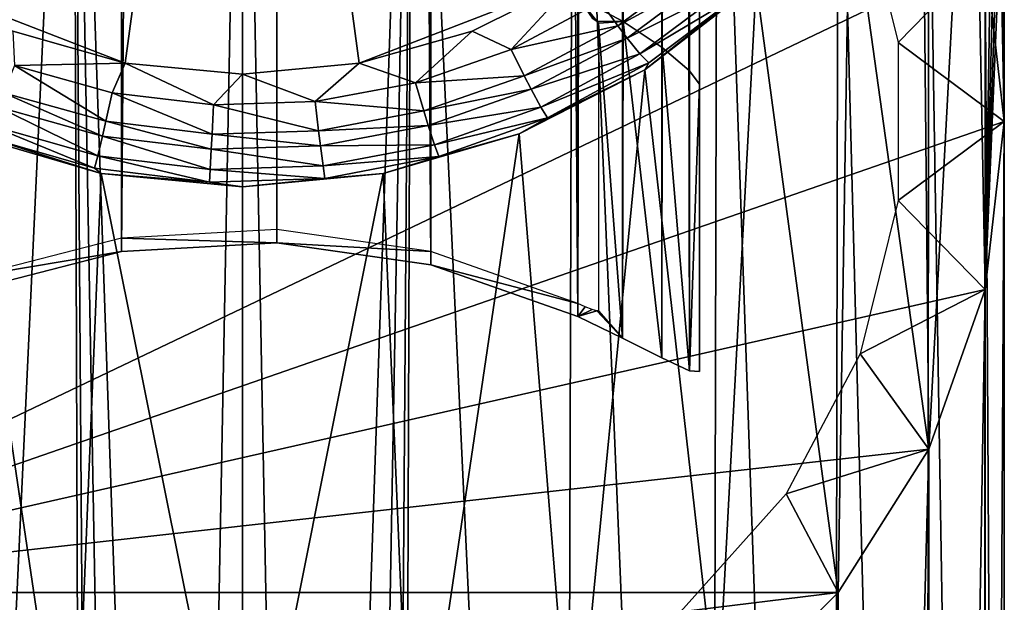
# Model space of a CAD drawing. Units: inches. Extents: x -16.6 to 16.6, y -12.2 to 13.
# Drawn here: x 15.4 to 16.2, y -9.3 to -8.8 of the extents above; entities that cross this region are included whole.
import ezdxf

# ---------------------------------------------------------------- set-up
doc = ezdxf.new("R2010")
doc.units = ezdxf.units.IN
doc.header["$MEASUREMENT"] = 0
doc.layers.add('SEAT-ARM', color=5, linetype='Continuous')
doc.layers.add('SEAT-FRAME', color=5, linetype='Continuous')

msp = doc.modelspace()

# ---------------------------------------------------------------- linework, layer by layer
at = {"layer": 'SEAT-ARM'}
for points in [[(15.625, -8.11488, 25.24168), (15.35063, -8.75637, 25.07195), (15.52867, -8.8254, 25.06387)], [(15.52867, -8.8254, 25.06387), (15.625, -8.83435, 25.06292), (15.625, -8.11488, 25.24168)], [(15.625, -8.11488, 25.24168), (15.625, -8.83435, 25.06292), (15.72064, -8.82553, 25.06386)], [(15.625, -8.11488, 25.24168), (15.72064, -8.82553, 25.06386), (15.89881, -8.75672, 25.07191)], [(15.23532, -8.3887, 20.51405), (16.23433, -8.73527, 20.55967), (15.13636, -9.25951, 20.62869)], [(16.18254, -8.57707, 24.99073), (16.18811, -9.14202, 20.61322), (16.2238, -8.47096, 25.00471)], [(16.2238, -8.47096, 25.00471), (16.18811, -9.14202, 20.61322), (16.23433, -9.01105, 20.59598)], [(16.2238, -8.47096, 25.00471), (16.23433, -9.01105, 20.59598), (16.23887, -8.71871, 22.65054)], [(16.18254, -8.57707, 24.99073), (16.12311, -8.67442, 24.9796), (16.18811, -9.14202, 20.61322)], [(16.24441, -8.59207, 22.07396), (16.25, -8.87316, 20.57783), (16.23433, -8.73527, 20.55967)], [(16.24957, -8.64254, 22.15018), (16.25, -8.87316, 20.57783), (16.24441, -8.59207, 22.07396)], [(16.24956, -8.67912, 22.23138), (16.25, -8.87316, 20.57783), (16.24957, -8.64254, 22.15018)], [(16.11364, -9.25951, 20.62869), (16.12311, -8.67442, 24.9796), (16.04645, -8.76028, 24.97111)], [(16.18811, -9.14202, 20.61322), (16.12311, -8.67442, 24.9796), (16.11364, -9.25951, 20.62869)], [(16.24722, -8.70401, 22.31422), (16.25, -8.87316, 20.57783), (16.24956, -8.67912, 22.23138)], [(16.24417, -8.71943, 22.39821), (16.23433, -9.01105, 20.59598), (16.24722, -8.70401, 22.31422)], [(16.24722, -8.70401, 22.31422), (16.23433, -9.01105, 20.59598), (16.25, -8.87316, 20.57783)], [(16.23887, -8.71871, 22.65054), (16.23433, -9.01105, 20.59598), (16.2414, -8.72658, 22.48292)], [(16.2414, -8.72658, 22.48292), (16.23433, -9.01105, 20.59598), (16.24417, -8.71943, 22.39821)], [(15.13636, -9.25951, 20.62869), (16.23433, -8.73527, 20.55967), (16.25, -8.87316, 20.57783)], [(15.93289, -8.79496, 25.04573), (16.00252, -8.74321, 25.05172), (15.91861, -8.77528, 25.06222)], [(15.93289, -8.79496, 25.04573), (16.01187, -8.7518, 25.03904), (16.00252, -8.74321, 25.05172)], [(15.52867, -8.8254, 25.06387), (15.35063, -8.75637, 25.07195), (15.43645, -8.79913, 25.06679)], [(15.89881, -8.75672, 25.07191), (15.72064, -8.82553, 25.06386), (15.81331, -8.79922, 25.06678)], [(15.89881, -8.75672, 25.07191), (15.81331, -8.79922, 25.06678), (15.84536, -8.81417, 25.05778)], [(15.91861, -8.77528, 25.06222), (15.89881, -8.75672, 25.07191), (15.84536, -8.81417, 25.05778)], [(15.9405, -8.80495, 25.03323), (16.01187, -8.7518, 25.03904), (15.93289, -8.79496, 25.04573)], [(15.9405, -8.80495, 25.03323), (16.02477, -8.76258, 25.01424), (16.01187, -8.7518, 25.03904)], [(15.9405, -8.80495, 25.03323), (15.95104, -8.81787, 25.00878), (16.02477, -8.76258, 25.01424)], [(16.02477, -8.76258, 25.01424), (15.95104, -8.81787, 25.00878), (16.03342, -8.76831, 24.98703)], [(16.01468, -9.35762, 20.64161), (16.04645, -8.76028, 24.97111), (15.95503, -8.8309, 24.96508)], [(16.03342, -8.76831, 24.98703), (15.95503, -8.8309, 24.96508), (16.04645, -8.76028, 24.97111)], [(16.11364, -9.25951, 20.62869), (16.04645, -8.76028, 24.97111), (16.01468, -9.35762, 20.64161)], [(15.95104, -8.81787, 25.00878), (15.95822, -8.82532, 24.98193), (16.03342, -8.76831, 24.98703)], [(15.95822, -8.82532, 24.98193), (15.95503, -8.8309, 24.96508), (16.03342, -8.76831, 24.98703)], [(15.91861, -8.77528, 25.06222), (15.84536, -8.81417, 25.05778), (15.93289, -8.79496, 25.04573)], [(15.93289, -8.79496, 25.04573), (15.84536, -8.81417, 25.05778), (15.85603, -8.8358, 25.04145)], [(15.93289, -8.79496, 25.04573), (15.85603, -8.8358, 25.04145), (15.9405, -8.80495, 25.03323)], [(15.43789, -8.82744, 25.05635), (15.52867, -8.8254, 25.06387), (15.43645, -8.79913, 25.06679)], [(15.81331, -8.79922, 25.06678), (15.72064, -8.82553, 25.06386), (15.7668, -8.84164, 25.05488)], [(15.84536, -8.81417, 25.05778), (15.81331, -8.79922, 25.06678), (15.7668, -8.84164, 25.05488)], [(15.9405, -8.80495, 25.03323), (15.85603, -8.8358, 25.04145), (15.86173, -8.8469, 25.02909)], [(15.9405, -8.80495, 25.03323), (15.86173, -8.8469, 25.02909), (15.95104, -8.81787, 25.00878)], [(15.84536, -8.81417, 25.05778), (15.7668, -8.84164, 25.05488), (15.85603, -8.8358, 25.04145)], [(15.95104, -8.81787, 25.00878), (15.86173, -8.8469, 25.02909), (15.86965, -8.8615, 25.00492)], [(15.95104, -8.81787, 25.00878), (15.86965, -8.8615, 25.00492), (15.95822, -8.82532, 24.98193)], [(15.42884, -8.84975, 25.04008), (15.51275, -8.87314, 25.0379), (15.43789, -8.82744, 25.05635)], [(15.51792, -8.84971, 25.05406), (15.52867, -8.8254, 25.06387), (15.43789, -8.82744, 25.05635)], [(15.43789, -8.82744, 25.05635), (15.51275, -8.87314, 25.0379), (15.51792, -8.84971, 25.05406)], [(15.60112, -8.8597, 25.05308), (15.52867, -8.8254, 25.06387), (15.51792, -8.84971, 25.05406)], [(15.625, -8.83435, 25.06292), (15.52867, -8.8254, 25.06387), (15.60112, -8.8597, 25.05308)], [(15.72064, -8.82553, 25.06386), (15.625, -8.83435, 25.06292), (15.68452, -8.85701, 25.05334)], [(15.7668, -8.84164, 25.05488), (15.72064, -8.82553, 25.06386), (15.68452, -8.85701, 25.05334)], [(15.95822, -8.82532, 24.98193), (15.86965, -8.8615, 25.00492), (15.87509, -8.87031, 24.97833)], [(15.95822, -8.82532, 24.98193), (15.87509, -8.87031, 24.97833), (15.95503, -8.8309, 24.96508)], [(15.68452, -8.85701, 25.05334), (15.625, -8.83435, 25.06292), (15.60112, -8.8597, 25.05308)], [(15.85603, -8.8358, 25.04145), (15.7668, -8.84164, 25.05488), (15.77365, -8.86466, 25.03867)], [(15.85603, -8.8358, 25.04145), (15.77365, -8.86466, 25.03867), (15.86173, -8.8469, 25.02909)], [(15.89618, -9.43145, 20.65133), (15.95503, -8.8309, 24.96508), (15.85198, -8.88344, 24.96114)], [(15.95503, -8.8309, 24.96508), (15.87509, -8.87031, 24.97833), (15.85198, -8.88344, 24.96114)], [(16.01468, -9.35762, 20.64161), (15.95503, -8.8309, 24.96508), (15.89618, -9.43145, 20.65133)], [(15.7668, -8.84164, 25.05488), (15.68452, -8.85701, 25.05334), (15.77365, -8.86466, 25.03867)], [(15.424, -8.86122, 25.02777), (15.50999, -8.88525, 25.02566), (15.42884, -8.84975, 25.04008)], [(15.42884, -8.84975, 25.04008), (15.50999, -8.88525, 25.02566), (15.51275, -8.87314, 25.0379)], [(15.59997, -8.88363, 25.03696), (15.51792, -8.84971, 25.05406), (15.51275, -8.87314, 25.0379)], [(15.60112, -8.8597, 25.05308), (15.51792, -8.84971, 25.05406), (15.59997, -8.88363, 25.03696)], [(15.86173, -8.8469, 25.02909), (15.77365, -8.86466, 25.03867), (15.77731, -8.87654, 25.02641)], [(15.86173, -8.8469, 25.02909), (15.77731, -8.87654, 25.02641), (15.86965, -8.8615, 25.00492)], [(15.41727, -8.87639, 25.00368), (15.50614, -8.90138, 25.00172), (15.424, -8.86122, 25.02777)], [(15.424, -8.86122, 25.02777), (15.50614, -8.90138, 25.00172), (15.50999, -8.88525, 25.02566)], [(15.6874, -8.88081, 25.03721), (15.60112, -8.8597, 25.05308), (15.59997, -8.88363, 25.03696)], [(15.68452, -8.85701, 25.05334), (15.60112, -8.8597, 25.05308), (15.6874, -8.88081, 25.03721)], [(15.77365, -8.86466, 25.03867), (15.68452, -8.85701, 25.05334), (15.6874, -8.88081, 25.03721)], [(15.86965, -8.8615, 25.00492), (15.77731, -8.87654, 25.02641), (15.78241, -8.89232, 25.00242)], [(15.86965, -8.8615, 25.00492), (15.78241, -8.89232, 25.00242), (15.87509, -8.87031, 24.97833)], [(15.77365, -8.86466, 25.03867), (15.6874, -8.88081, 25.03721), (15.77731, -8.87654, 25.02641)], [(15.13636, -9.25951, 20.62869), (16.25, -8.87316, 20.57783), (16.23433, -9.01105, 20.59598)], [(15.41264, -8.88567, 24.97718), (15.50347, -8.91144, 24.97535), (15.41727, -8.87639, 25.00368)], [(15.41727, -8.87639, 25.00368), (15.50347, -8.91144, 24.97535), (15.50614, -8.90138, 25.00172)], [(15.59935, -8.89603, 25.02476), (15.51275, -8.87314, 25.0379), (15.50999, -8.88525, 25.02566)], [(15.59997, -8.88363, 25.03696), (15.51275, -8.87314, 25.0379), (15.59935, -8.89603, 25.02476)], [(15.77731, -8.87654, 25.02641), (15.6874, -8.88081, 25.03721), (15.68893, -8.89313, 25.025)], [(15.77731, -8.87654, 25.02641), (15.68893, -8.89313, 25.025), (15.78241, -8.89232, 25.00242)], [(15.87509, -8.87031, 24.97833), (15.78241, -8.89232, 25.00242), (15.78593, -8.9021, 24.976)], [(15.85198, -8.88344, 24.96114), (15.87509, -8.87031, 24.97833), (15.78593, -8.9021, 24.976)], [(15.48592, -9.47728, 20.65736), (15.39773, -8.88332, 24.96115), (15.35382, -9.43145, 20.65133)], [(15.48592, -9.47728, 20.65736), (15.50889, -8.91579, 24.95895), (15.39773, -8.88332, 24.96115)], [(15.41264, -8.88567, 24.97718), (15.39773, -8.88332, 24.96115), (15.50889, -8.91579, 24.95895)], [(15.50889, -8.91579, 24.95895), (15.50347, -8.91144, 24.97535), (15.41264, -8.88567, 24.97718)], [(15.59849, -8.91259, 25.00088), (15.50999, -8.88525, 25.02566), (15.50614, -8.90138, 25.00172)], [(15.59935, -8.89603, 25.02476), (15.50999, -8.88525, 25.02566), (15.59849, -8.91259, 25.00088)], [(15.68893, -8.89313, 25.025), (15.59997, -8.88363, 25.03696), (15.59935, -8.89603, 25.02476)], [(15.6874, -8.88081, 25.03721), (15.59997, -8.88363, 25.03696), (15.68893, -8.89313, 25.025)], [(15.76408, -9.47728, 20.65736), (15.85198, -8.88344, 24.96114), (15.74028, -8.91595, 24.95894)], [(15.85198, -8.88344, 24.96114), (15.78593, -8.9021, 24.976), (15.74028, -8.91595, 24.95894)], [(15.89618, -9.43145, 20.65133), (15.85198, -8.88344, 24.96114), (15.76408, -9.47728, 20.65736)], [(15.68893, -8.89313, 25.025), (15.59935, -8.89603, 25.02476), (15.69107, -8.90958, 25.0011)], [(15.78241, -8.89232, 25.00242), (15.68893, -8.89313, 25.025), (15.69107, -8.90958, 25.0011)], [(15.78241, -8.89232, 25.00242), (15.69107, -8.90958, 25.0011), (15.78593, -8.9021, 24.976)], [(15.5979, -8.92299, 24.97457), (15.50614, -8.90138, 25.00172), (15.50347, -8.91144, 24.97535)], [(15.59849, -8.91259, 25.00088), (15.50614, -8.90138, 25.00172), (15.5979, -8.92299, 24.97457)], [(15.69107, -8.90958, 25.0011), (15.59935, -8.89603, 25.02476), (15.59849, -8.91259, 25.00088)], [(15.78593, -8.9021, 24.976), (15.69107, -8.90958, 25.0011), (15.69256, -8.91989, 24.97478)], [(15.74028, -8.91595, 24.95894), (15.78593, -8.9021, 24.976), (15.69256, -8.91989, 24.97478)], [(15.69107, -8.90958, 25.0011), (15.59849, -8.91259, 25.00088), (15.69256, -8.91989, 24.97478)], [(15.625, -9.49281, 20.65941), (15.50889, -8.91579, 24.95895), (15.48592, -9.47728, 20.65736)], [(15.50889, -8.91579, 24.95895), (15.5979, -8.92299, 24.97457), (15.50347, -8.91144, 24.97535)], [(15.625, -8.92686, 24.95825), (15.50889, -8.91579, 24.95895), (15.625, -9.49281, 20.65941)], [(15.625, -8.92686, 24.95825), (15.5979, -8.92299, 24.97457), (15.50889, -8.91579, 24.95895)], [(15.69256, -8.91989, 24.97478), (15.59849, -8.91259, 25.00088), (15.5979, -8.92299, 24.97457)], [(15.76408, -9.47728, 20.65736), (15.74028, -8.91595, 24.95894), (15.625, -9.49281, 20.65941)], [(15.625, -9.49281, 20.65941), (15.74028, -8.91595, 24.95894), (15.625, -8.92686, 24.95825)], [(15.74028, -8.91595, 24.95894), (15.69256, -8.91989, 24.97478), (15.625, -8.92686, 24.95825)], [(15.625, -8.92686, 24.95825), (15.69256, -8.91989, 24.97478), (15.5979, -8.92299, 24.97457)], [(16.23433, -9.01105, 20.59598), (16.18811, -9.14202, 20.61322), (15.13636, -9.25951, 20.62869)], [(15.13636, -9.25951, 20.62869), (16.18811, -9.14202, 20.61322), (16.11364, -9.25951, 20.62869)], [(15.13636, -9.25951, 20.62869), (16.11364, -9.25951, 20.62869), (16.01468, -9.35762, 20.64161)], [(15.13636, -9.25951, 20.62869), (16.01468, -9.35762, 20.64161), (15.23532, -9.35762, 20.64161)]]:
    msp.add_3dface(points, dxfattribs=at)
at = {"layer": 'SEAT-FRAME'}
for points in [[(15.99158, -9.0777, 14.91182), (15.96901, 9.19301, 13.92205), (15.99173, 9.20376, 13.95407)], [(15.99158, -9.0777, 14.91182), (15.99173, 9.20376, 13.95407), (16, -9.07831, 14.95207)], [(16, -9.07831, 14.95207), (15.99173, 9.20376, 13.95407), (16, 9.20431, 13.99392)], [(16, 9.20431, 13.99392), (16, 8.96536, 15.80891), (16, -9.07831, 14.95207)], [(15.93684, -9.05102, 14.85754), (15.93666, 9.17655, 13.90221), (15.96901, 9.19301, 13.92205)], [(15.93684, -9.05102, 14.85754), (15.96901, 9.19301, 13.92205), (15.96899, -9.06715, 14.879)], [(15.96899, -9.06715, 14.879), (15.96901, 9.19301, 13.92205), (15.99158, -9.0777, 14.91182)], [(15.9, 9.15864, 13.89617), (15.93666, 9.17655, 13.90221), (15.9, -9.03326, 14.84957)], [(15.9, -9.03326, 14.84957), (15.93666, 9.17655, 13.90221), (15.93684, -9.05102, 14.85754)], [(15.9, -9.03326, 14.84957), (15.77958, 9.11558, 13.89843), (15.9, 9.15864, 13.89617)], [(15.40208, -9.0116, 14.84844), (15.40208, 9.13668, 13.89732), (15.52572, 9.10439, 13.89902)], [(15.77958, -8.99079, 14.84734), (15.6532, 9.09726, 13.89939), (15.77958, 9.11558, 13.89843)], [(15.77958, -8.99079, 14.84734), (15.77958, 9.11558, 13.89843), (15.9, -9.03326, 14.84957)], [(15.40208, -9.0116, 14.84844), (15.52572, 9.10439, 13.89902), (15.52572, -8.97975, 14.84677)], [(15.52572, -8.97975, 14.84677), (15.52572, 9.10439, 13.89902), (15.6532, 9.09726, 13.89939)], [(15.52572, -8.97975, 14.84677), (15.6532, 9.09726, 13.89939), (15.6532, -8.97273, 14.8464)], [(15.6532, -8.97273, 14.8464), (15.6532, 9.09726, 13.89939), (15.77958, -8.99079, 14.84734)], [(16, 8.96536, 15.80891), (15.9915, 8.95401, 15.8499), (16, -8.84263, 16.74219)], [(16, -9.07831, 14.95207), (16, 8.96536, 15.80891), (16, -8.84263, 16.74219)], [(15.99149, -8.83142, 16.78203), (15.9915, 8.95401, 15.8499), (15.96947, 8.9352, 15.88251)], [(16, -8.84263, 16.74219), (15.9915, 8.95401, 15.8499), (15.99149, -8.83142, 16.78203)], [(15.96919, -8.81267, 16.81291), (15.96947, 8.9352, 15.88251), (15.93776, 8.91357, 15.90435)], [(15.99149, -8.83142, 16.78203), (15.96947, 8.9352, 15.88251), (15.96919, -8.81267, 16.81291)], [(15.93731, -8.79128, 16.8324), (15.93776, 8.91357, 15.90435), (15.9, 8.89314, 15.91283)], [(15.96919, -8.81267, 16.81291), (15.93776, 8.91357, 15.90435), (15.93731, -8.79128, 16.8324)], [(15.93731, -8.79128, 16.8324), (15.9, 8.89314, 15.91283), (15.9, -8.7714, 16.83859)], [(15.625, -8.25351, 20.49625), (15.57518, -10.86665, 0.66273), (15.48592, -8.26904, 20.49829)], [(15.625, -10.86338, 0.67231), (15.57518, -10.86665, 0.66273), (15.625, -8.25351, 20.49625)], [(15.76408, -8.26904, 20.49829), (15.67482, -10.86665, 0.66273), (15.625, -8.25351, 20.49625)], [(15.625, -8.25351, 20.49625), (15.67482, -10.86665, 0.66273), (15.625, -10.86338, 0.67231)], [(15.48592, -8.26904, 20.49829), (15.36158, -10.93807, 0.55102), (15.35382, -8.31487, 20.50433)], [(15.48592, -8.26904, 20.49829), (15.495, -10.8939, 0.54521), (15.36158, -10.93807, 0.55102)], [(15.48592, -8.26904, 20.49829), (15.57518, -10.86665, 0.66273), (15.53307, -10.87509, 0.63544)], [(15.48592, -8.26904, 20.49829), (15.53307, -10.87509, 0.63544), (15.50492, -10.88539, 0.59433)], [(15.50492, -10.88539, 0.59433), (15.495, -10.8939, 0.54521), (15.48592, -8.26904, 20.49829)], [(15.71693, -10.87509, 0.63544), (15.67482, -10.86665, 0.66273), (15.76408, -8.26904, 20.49829)], [(15.76408, -8.26904, 20.49829), (15.74508, -10.88539, 0.59433), (15.71693, -10.87509, 0.63544)], [(15.76408, -8.26904, 20.49829), (15.755, -10.8939, 0.54521), (15.74508, -10.88539, 0.59433)], [(15.88842, -10.93807, 0.55102), (15.755, -10.8939, 0.54521), (15.76408, -8.26904, 20.49829)], [(15.76408, -8.26904, 20.49829), (15.89618, -8.31487, 20.50433), (15.88842, -10.93807, 0.55102)], [(15.88842, -10.93807, 0.55102), (15.89618, -8.31487, 20.50433), (16.0085, -11.01071, 0.56058)], [(16.0085, -11.01071, 0.56058), (15.89618, -8.31487, 20.50433), (16.01468, -8.3887, 20.51405)], [(16.0085, -11.01071, 0.56058), (16.01468, -8.3887, 20.51405), (16.10916, -11.10814, 0.57341)], [(16.10916, -11.10814, 0.57341), (16.01468, -8.3887, 20.51405), (16.11364, -8.48681, 20.52696)], [(16.10916, -11.10814, 0.57341), (16.11364, -8.48681, 20.52696), (16.18528, -11.22541, 0.58885)], [(16.18528, -11.22541, 0.58885), (16.11364, -8.48681, 20.52696), (16.18811, -8.6043, 20.54243)], [(16.18528, -11.22541, 0.58885), (16.18811, -8.6043, 20.54243), (16.23303, -11.35659, 0.60612)], [(16.23303, -11.35659, 0.60612), (16.18811, -8.6043, 20.54243), (16.23433, -8.73527, 20.55967)], [(16.16305, -8.80839, 20.5693), (16.23433, -8.73527, 20.55967), (16.13178, -8.68261, 20.55274)], [(16.16305, -8.80839, 20.5693), (16.25, -8.87316, 20.57783), (16.23433, -8.73527, 20.55967)], [(16.23303, -11.35659, 0.60612), (16.23433, -8.73527, 20.55967), (16.24998, -11.49504, 0.62435)], [(16.24998, -11.49504, 0.62435), (16.23433, -8.73527, 20.55967), (16.25, -8.87316, 20.57783)], [(15.91558, -8.79114, 16.7463), (15.93731, -8.79128, 16.8324), (15.9, -8.7714, 16.83859)], [(15.91558, -8.79114, 16.7463), (15.9, -8.7714, 16.83859), (15.91177, -8.78853, 16.75164)], [(15.917, -8.79274, 16.73957), (15.93731, -8.79128, 16.8324), (15.91558, -8.79114, 16.7463)], [(15.93684, -9.05102, 14.85754), (15.93731, -8.79128, 16.8324), (15.917, -8.79274, 16.73957)], [(15.93684, -9.05102, 14.85754), (15.917, -8.79274, 16.73957), (15.917, -9.02842, 14.94945)], [(15.96899, -9.06715, 14.879), (15.93731, -8.79128, 16.8324), (15.93684, -9.05102, 14.85754)], [(15.96899, -9.06715, 14.879), (15.96919, -8.81267, 16.81291), (15.93731, -8.79128, 16.8324)], [(15.99158, -9.0777, 14.91182), (15.96919, -8.81267, 16.81291), (15.96899, -9.06715, 14.879)], [(15.99158, -9.0777, 14.91182), (15.99149, -8.83142, 16.78203), (15.96919, -8.81267, 16.81291)], [(16.16305, -8.93793, 20.58636), (16.25, -8.87316, 20.57783), (16.16305, -8.80839, 20.5693)], [(15.99158, -9.0777, 14.91182), (16, -8.84263, 16.74219), (15.99149, -8.83142, 16.78203)], [(16, -9.07831, 14.95207), (16, -8.84263, 16.74219), (15.99158, -9.0777, 14.91182)], [(16.16305, -8.93793, 20.58636), (16.23433, -9.01105, 20.59598), (16.25, -8.87316, 20.57783)], [(16.23527, -11.63374, 0.64261), (16.25, -8.87316, 20.57783), (16.23433, -9.01105, 20.59598)], [(16.24998, -11.49504, 0.62435), (16.25, -8.87316, 20.57783), (16.23527, -11.63374, 0.64261)], [(16.13178, -9.06371, 20.60291), (16.23433, -9.01105, 20.59598), (16.16305, -8.93793, 20.58636)], [(15.6532, -8.97273, 14.8464), (15.6532, -8.96186, 14.92894), (15.52572, -8.96888, 14.92931)], [(15.6532, -8.97273, 14.8464), (15.77958, -8.97993, 14.92989), (15.6532, -8.96186, 14.92894)], [(15.52572, -8.97975, 14.84677), (15.52572, -8.96888, 14.92931), (15.40208, -9.00073, 14.93098)], [(15.6532, -8.97273, 14.8464), (15.52572, -8.96888, 14.92931), (15.52572, -8.97975, 14.84677)], [(15.77958, -8.99079, 14.84734), (15.77958, -8.97993, 14.92989), (15.6532, -8.97273, 14.8464)], [(15.52572, -8.97975, 14.84677), (15.40208, -9.00073, 14.93098), (15.40208, -9.0116, 14.84844)], [(15.77958, -8.99079, 14.84734), (15.9, -9.02239, 14.93211), (15.77958, -8.97993, 14.92989)], [(15.9, -9.03326, 14.84957), (15.9, -9.02239, 14.93211), (15.77958, -8.99079, 14.84734)], [(16.13178, -9.06371, 20.60291), (16.18811, -9.14202, 20.61322), (16.23433, -9.01105, 20.59598)], [(16.18965, -11.76566, 0.65997), (16.23433, -9.01105, 20.59598), (16.18811, -9.14202, 20.61322)], [(16.23527, -11.63374, 0.64261), (16.23433, -9.01105, 20.59598), (16.18965, -11.76566, 0.65997)], [(15.90623, -9.02519, 14.93345), (15.9, -9.02239, 14.93211), (15.9, -9.03326, 14.84957)], [(15.9, -9.03326, 14.84957), (15.91175, -9.02741, 14.9371), (15.90623, -9.02519, 14.93345)], [(15.9, -9.03326, 14.84957), (15.9156, -9.0286, 14.94269), (15.91175, -9.02741, 14.9371)], [(15.93684, -9.05102, 14.85754), (15.9156, -9.0286, 14.94269), (15.9, -9.03326, 14.84957)], [(15.917, -9.02842, 14.94945), (15.9156, -9.0286, 14.94269), (15.93684, -9.05102, 14.85754)], [(16.07106, -9.17842, 20.61802), (16.18811, -9.14202, 20.61322), (16.13178, -9.06371, 20.60291)], [(16.07106, -9.17842, 20.61802), (16.11364, -9.25951, 20.62869), (16.18811, -9.14202, 20.61322)], [(16.11542, -11.88413, 0.67557), (16.18811, -9.14202, 20.61322), (16.11364, -9.25951, 20.62869)], [(16.18965, -11.76566, 0.65997), (16.18811, -9.14202, 20.61322), (16.11542, -11.88413, 0.67557)], [(15.98441, -9.27538, 20.63078), (16.11364, -9.25951, 20.62869), (16.07106, -9.17842, 20.61802)], [(15.98441, -9.27538, 20.63078), (16.01468, -9.35762, 20.64161), (16.11364, -9.25951, 20.62869)], [(16.01636, -11.98314, 0.68861), (16.11364, -9.25951, 20.62869), (16.01468, -9.35762, 20.64161)], [(16.11542, -11.88413, 0.67557), (16.11364, -9.25951, 20.62869), (16.01636, -11.98314, 0.68861)]]:
    msp.add_3dface(points, dxfattribs=at)

doc.saveas('drawing.dxf')
